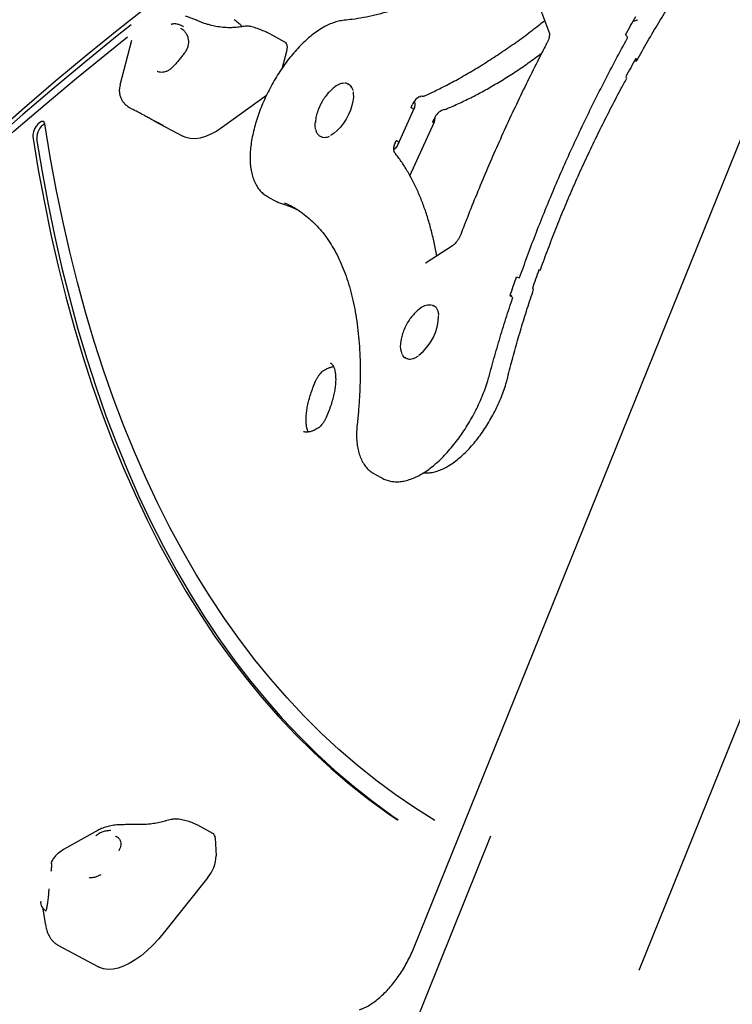
# Model space of a CAD drawing. Units: millimetres. Extents: x -11213 to 2762, y -1720 to 1401.
# Drawn here: x -10474 to -10185, y -720 to -321 of the extents above; entities that cross this region are included whole.
import ezdxf

# ---------------------------------------------------------------- set-up
doc = ezdxf.new("R2010")
doc.units = ezdxf.units.MM

msp = doc.modelspace()

# ---------------------------------------------------------------- linework, layer by layer
at = {"color": 7, "linetype": 'Continuous', "lineweight": 25}
for p, q in [((-10314.23, -697.24), (-10062.13, -72.97)), ((-10222.97, -706.55), (-9993.25, -137.69)), ((-10263.33, -315.39), (-10259.29, -326.12)), ((-10224.14, -320.89), (-10225.42, -321.29)), ((-10366.72, -329.66), (-10372.9, -326.34)), ((-10429.07, -329.05), (-10433.72, -347.21)), ((-10366.1, -333.54), (-10367.79, -340.14)), ((-10224.88, -337.44), (-10224.61, -337.41)), ((-10340.75, -346.88), (-10341.14, -346.67)), ((-10341.14, -346.67), (-10340.95, -346.78)), ((-10340.75, -346.88), (-10340.55, -346.99)), ((-10374.24, -351.31), (-10392.05, -364.25)), ((-10315.54, -356.3), (-10315.01, -355.15)), ((-10314.1, -353.57), (-10314.02, -355.2)), ((-10314.02, -355.2), (-10314.08, -356.13)), ((-10429.66, -356.35), (-10427.84, -357.33)), ((-10320.76, -371.11), (-10314.21, -356.63)), ((-10301.8, -357.03), (-10302.51, -357.2)), ((-10419.95, -361.58), (-10408.15, -367.93)), ((-10315.96, -383.95), (-10306.06, -362.05)), ((-10306.32, -361.09), (-10306.78, -362.11)), ((-10305.87, -361.28), (-10305.76, -360.45)), ((-10305.76, -360.45), (-10305.73, -359.97)), ((-10352.52, -367.8), (-10352.13, -368.01)), ((-10322.02, -370.63), (-10321.54, -369.57)), ((-10321.15, -371.76), (-10321.91, -372.68)), ((-10321.06, -371.62), (-10321.15, -371.76)), ((-10321.91, -372.68), (-10322.64, -373.41)), ((-10373.52, -392.59), (-10370.38, -394.28)), ((-10363.94, -396.67), (-10362.23, -397.45)), ((-10298.67, -412.35), (-10309.46, -419.34)), ((-10275.2, -432.32), (-10274.57, -432.91)), ((-10306.83, -436.58), (-10306.56, -436.7)), ((-10306.17, -436.92), (-10306.56, -436.7)), ((-10317.94, -457.84), (-10317.55, -458.05)), ((-10317.7, -457.95), (-10317.94, -457.84)), ((-10317.31, -458.16), (-10317.55, -458.05)), ((-10330.3, -505.14), (-10327.16, -506.83)), ((-10327.24, -506.79), (-10327.16, -506.83)), ((-10395.96, -651.07), (-10402.14, -647.75)), ((-10442.54, -649.75), (-10456.58, -657.53)), ((-10435.35, -652.25), (-10435.49, -652.19)), ((-10283.21, -652.22), (-10419.64, -990.06)), ((-10395.09, -652.86), (-10394.66, -660.12)), ((-10456.58, -657.53), (-10458.71, -659.02)), ((-10461.52, -662.69), (-10461.28, -662.36)), ((-10461.49, -663.46), (-10461.51, -662.93)), ((-10445.82, -669.13), (-10445.86, -669.13)), ((-10398.05, -668.98), (-10415.64, -691.07)), ((-10464.97, -681.62), (-10464.02, -687.63)), ((-10464.39, -682.08), (-10463.79, -682.41)), ((-10463.83, -682.51), (-10463.82, -682.53)), ((-10458.89, -696.4), (-10442.41, -705.27))]:
    msp.add_line(p, q, dxfattribs=at)
at = {"color": 7, "linetype": 'Continuous', "lineweight": 25, "flags": 128}
for points in [[(-10421.62, -314.55), (-10434.31, -324.58), (-10447.02, -334.89), (-10459.73, -345.46), (-10472.45, -356.3), (-10485.17, -367.4), (-10497.88, -378.76), (-10510.59, -390.38), (-10523.28, -402.24), (-10535.96, -414.36), (-10548.63, -426.72), (-10561.26, -439.33), (-10573.87, -452.17), (-10586.45, -465.24), (-10599, -478.55), (-10611.51, -492.08), (-10623.97, -505.83), (-10636.39, -519.8), (-10648.76, -533.98)], [(-10228.45, -326.69), (-10227.93, -325.76), (-10227.41, -324.83), (-10226.89, -323.9), (-10226.37, -322.97), (-10225.84, -322.04), (-10225.32, -321.11), (-10224.79, -320.18), (-10224.26, -319.26)], [(-10429.18, -322.59), (-10434.8, -327.08), (-10447.59, -337.49), (-10460.38, -348.17), (-10473.17, -359.12), (-10485.97, -370.34), (-10498.76, -381.82), (-10511.54, -393.55), (-10524.31, -405.54), (-10537.06, -417.79), (-10549.79, -430.27), (-10562.5, -443.01), (-10575.18, -455.98), (-10587.82, -469.19), (-10600.44, -482.62), (-10613.01, -496.29), (-10625.54, -510.18), (-10638.02, -524.28), (-10650.45, -538.61)], [(-10653.35, -545.35), (-10640.98, -531.04), (-10628.55, -516.94), (-10616.08, -503.06), (-10603.56, -489.4), (-10591, -475.96), (-10578.4, -462.76), (-10565.77, -449.79), (-10553.11, -437.06), (-10540.43, -424.57), (-10527.73, -412.33), (-10515.01, -400.34), (-10502.27, -388.6), (-10489.53, -377.12), (-10476.78, -365.9), (-10464.03, -354.94), (-10451.29, -344.26), (-10438.55, -333.84), (-10430.68, -327.55)], [(-10366.72, -329.66), (-10366.52, -329.8), (-10366.17, -330.24), (-10365.94, -330.86), (-10365.85, -331.64), (-10365.91, -332.54), (-10366.1, -333.54)], [(-10224.28, -336.38), (-10224.8, -337.3), (-10225.31, -338.21), (-10225.83, -339.13), (-10226.34, -340.05), (-10226.85, -340.97), (-10227.36, -341.89), (-10227.86, -342.81), (-10228.37, -343.73)], [(-10339.08, -349.86), (-10338.97, -350.49), (-10338.93, -351.96), (-10339.11, -353.61), (-10339.52, -355.39), (-10340.13, -357.24), (-10340.94, -359.11), (-10341.91, -360.93), (-10343.01, -362.64), (-10344.21, -364.2), (-10345.47, -365.54), (-10346.75, -366.63), (-10348, -367.43), (-10348.24, -367.55)], [(-10464.2, -362.89), (-10464.44, -362.23), (-10464.9, -361.89), (-10465.53, -361.9), (-10466.27, -362.25), (-10467.04, -362.93), (-10467.78, -363.85), (-10468.41, -364.93), (-10468.86, -366.06), (-10469.1, -367.14), (-10469.1, -368.05)], [(-10305.92, -645.78), (-10314.06, -640.66), (-10322.01, -635.22), (-10329.79, -629.47), (-10337.38, -623.4), (-10344.79, -617.02), (-10352.01, -610.33), (-10359.03, -603.33), (-10365.87, -596.02), (-10372.51, -588.41), (-10378.96, -580.49), (-10385.21, -572.27), (-10391.26, -563.76), (-10397.1, -554.95), (-10402.75, -545.85), (-10408.18, -536.46), (-10413.42, -526.78), (-10418.44, -516.82), (-10423.25, -506.57), (-10427.86, -496.05), (-10432.25, -485.25), (-10436.42, -474.18), (-10440.38, -462.85), (-10444.13, -451.24), (-10447.66, -439.38), (-10450.97, -427.25), (-10454.05, -414.88), (-10456.92, -402.25), (-10459.57, -389.37), (-10462, -376.25), (-10464.2, -362.89)], [(-10354.29, -365.06), (-10354.45, -363.71), (-10354.4, -362.3)], [(-10392.05, -364.25), (-10394.43, -365.84), (-10396.76, -367.11), (-10399.02, -368.06), (-10401.19, -368.68), (-10403.24, -368.95), (-10405.16, -368.88), (-10406.92, -368.47), (-10408.15, -367.93)], [(-10469.1, -368.05), (-10466.87, -381.57), (-10464.41, -394.84), (-10461.73, -407.86), (-10458.82, -420.63), (-10455.69, -433.14), (-10452.34, -445.4), (-10448.76, -457.39), (-10444.97, -469.12), (-10440.95, -480.58), (-10436.72, -491.76), (-10432.26, -502.67), (-10427.59, -513.3), (-10422.71, -523.64), (-10417.62, -533.7), (-10412.31, -543.47), (-10406.79, -552.95), (-10401.07, -562.13), (-10395.13, -571.02), (-10389, -579.6), (-10382.66, -587.88), (-10376.11, -595.86), (-10369.37, -603.53), (-10362.44, -610.88), (-10355.3, -617.93), (-10347.98, -624.66), (-10340.46, -631.07), (-10332.76, -637.17), (-10324.87, -642.95), (-10321.02, -645.6)], [(-10467.53, -368.9), (-10465.3, -382.41), (-10462.84, -395.68), (-10460.16, -408.7), (-10457.25, -421.47), (-10454.12, -433.99), (-10450.77, -446.25), (-10447.19, -458.24), (-10443.4, -469.97), (-10439.38, -481.42), (-10435.15, -492.61), (-10430.69, -503.52), (-10426.03, -514.15), (-10421.14, -524.49), (-10416.05, -534.55), (-10410.74, -544.32), (-10405.22, -553.8), (-10399.5, -562.98), (-10393.56, -571.86), (-10387.43, -580.45), (-10381.09, -588.73), (-10374.54, -596.7), (-10367.8, -604.37), (-10360.87, -611.73), (-10353.73, -618.77), (-10346.41, -625.51), (-10338.89, -631.92), (-10331.19, -638.02), (-10323.3, -643.79), (-10320.73, -645.57)], [(-10275.31, -432.64), (-10274.99, -431.68), (-10274.66, -430.72), (-10274.34, -429.76), (-10274.01, -428.8), (-10273.68, -427.84), (-10273.35, -426.87), (-10273.02, -425.91), (-10272.68, -424.95)], [(-10415.64, -691.07), (-10417.97, -693.84), (-10420.34, -696.39), (-10422.75, -698.69), (-10425.16, -700.71), (-10427.56, -702.45), (-10429.91, -703.88), (-10432.21, -704.98), (-10434.42, -705.76), (-10436.53, -706.2), (-10438.52, -706.29), (-10440.36, -706.05), (-10442.04, -705.46), (-10442.41, -705.27)]]:
    msp.add_lwpolyline(points, dxfattribs=at)
at = {"color": 7, "linetype": 'Continuous', "lineweight": 25}
for centre, radius, start, end in [((-10415.33, -358.23), 46.9, 48.2017, 53.4303), ((-10342.49, -352.58), 6.19, 90.9785, 134.9587), ((-10308.87, -357.58), 6.61, 120.714, 158.4332), ((-10381.09, -198.62), 168.02, 294.1889, 294.473), ((-10299.72, -363.65), 7.08, 119.2324, 158.7854), ((-10353.38, -231.83), 135.31, 291.7812, 292.086), ((-10460.84, -368.61), 6.69, 120.2457, 182.4949), ((-10318.53, -372.8), 4.11, 148.1403, 202.1606), ((-10367.05, -409.38), 56.81, 37.4839, 38.0719), ((-10383.29, -432.81), 41.16, 56.6769, 66.614), ((-9803.89, -585.6), 487.95, 160.4228, 161.3654), ((-10308.11, -442.3), 5.81, 83.8486, 134.9597), ((-10325.1, -440.44), 20.74, 307.7951, 358.7835), ((-10312.25, -453.29), 7.64, 171.8029, 203.7753), ((-10397.04, -652.7), 1.96, 355.3622, 56.2835), ((-10409.17, -659.66), 14.52, 320.0247, 358.1741), ((-10462.59, -679.2), 3.32, 169.1923, 249.3281)]:
    msp.add_arc(centre, radius, start, end, dxfattribs=at)
msp.add_ellipse((-10317.16, -353.44), major_axis=(-2.12, 4.18), ratio=0.556855, start_param=3.748117, end_param=3.768604, dxfattribs=at)
for points, knots in [([(-10232.52, -252.66), (-10233.47, -253.67), (-10236.23, -256.58), (-10240.81, -261.25), (-10246.28, -266.59), (-10251.75, -271.71), (-10257.22, -276.6), (-10262.7, -281.26), (-10268.16, -285.69), (-10273.6, -289.87), (-10279.02, -293.81), (-10284.4, -297.5), (-10289.75, -300.93), (-10295.04, -304.1), (-10300.28, -307), (-10305.46, -309.64), (-10310.57, -312.01), (-10315.6, -314.11), (-10320.56, -315.94), (-10325.42, -317.49), (-10330.19, -318.76), (-10334.86, -319.76), (-10339.01, -320.43), (-10341.57, -320.69), (-10342.65, -320.8)], [0, 0, 0, 0, 0.02483, 0.071994, 0.119147, 0.166285, 0.213407, 0.260513, 0.307601, 0.354671, 0.401723, 0.448756, 0.49577, 0.542766, 0.589747, 0.636714, 0.683672, 0.730629, 0.777587, 0.824559, 0.871556, 0.918596, 0.965701, 1, 1, 1, 1]), ([(-10223.92, -337.09), (-10223.2, -335.82), (-10221.02, -331.93), (-10217.24, -325.53), (-10212.6, -317.89), (-10207.85, -310.35), (-10203.15, -303.14), (-10199.99, -298.5), (-10198.49, -296.28)], [0, 0, 0, 0, 0.0903355, 0.2755204, 0.4606975, 0.6458646, 0.8310205, 1, 1, 1, 1]), ([(-10400.72, -321.6), (-10401.03, -321.46), (-10401.93, -321.07), (-10403.33, -320.48), (-10404.86, -319.87), (-10406.1, -319.41), (-10406.81, -319.18), (-10407.11, -319.08)], [0, 0, 0, 0, 0.116957, 0.344707, 0.578054, 0.821184, 1, 1, 1, 1]), ([(-10407.9, -323.46), (-10407.91, -323.45), (-10408.33, -323.19), (-10409.18, -322.74), (-10410.45, -322.34), (-10411.49, -322.25), (-10412.24, -322.31), (-10412.65, -322.39), (-10412.88, -322.46), (-10412.96, -322.48), (-10412.97, -322.48)], [0, 0, 0, 0, 0.005419, 0.247359, 0.499255, 0.741278, 0.851877, 0.950556, 0.994704, 1, 1, 1, 1]), ([(-10397.07, -322.75), (-10397.18, -322.72), (-10397.77, -322.56), (-10398.74, -322.29), (-10399.8, -321.96), (-10400.46, -321.72), (-10400.67, -321.62), (-10400.71, -321.6)], [0, 0, 0, 0, 0.0809464, 0.4227238, 0.7120875, 0.943637, 1, 1, 1, 1]), ([(-10385.32, -323.56), (-10385.72, -323.61), (-10386.98, -323.77), (-10389.19, -323.86), (-10391.96, -323.72), (-10394.62, -323.35), (-10396.31, -322.94), (-10397.07, -322.75)], [0, 0, 0, 0, 0.100715, 0.321052, 0.555279, 0.799915, 1, 1, 1, 1]), ([(-10382.26, -323.22), (-10382.58, -323.24), (-10383.6, -323.3), (-10384.62, -323.46), (-10385.32, -323.57)], [0, 0, 0, 0, 0.318953, 1, 1, 1, 1]), ([(-10380.6, -323.38), (-10380.69, -323.35), (-10381.2, -323.17), (-10381.79, -323.12), (-10382.24, -323.2), (-10382.27, -323.21)], [0, 0, 0, 0, 0.176566, 0.95744, 1, 1, 1, 1]), ([(-10342.65, -320.8), (-10343.06, -320.85), (-10344.2, -320.97), (-10346.09, -321.43), (-10348.32, -322.24), (-10350.61, -323.34), (-10352.93, -324.74), (-10355.25, -326.4), (-10357.56, -328.31), (-10359.83, -330.44), (-10362.05, -332.77), (-10364.21, -335.29), (-10366.29, -337.97), (-10368.28, -340.79), (-10370.17, -343.73), (-10371.95, -346.78), (-10373.59, -349.9), (-10375.1, -353.07), (-10376.46, -356.28), (-10377.65, -359.49), (-10378.67, -362.68), (-10379.51, -365.84), (-10380.16, -368.95), (-10380.62, -371.97), (-10380.86, -374.9), (-10380.89, -377.72), (-10380.69, -380.4), (-10380.25, -382.93), (-10379.56, -385.27), (-10378.63, -387.39), (-10377.46, -389.24), (-10376.07, -390.79), (-10374.75, -391.9), (-10373.85, -392.37), (-10373.53, -392.54)], [0, 0, 0, 0, 0.0178109, 0.0486806, 0.0802898, 0.1127055, 0.145539, 0.178452, 0.2112523, 0.2438929, 0.2763727, 0.3087143, 0.3409417, 0.3730827, 0.4051639, 0.4372075, 0.4692368, 0.5012726, 0.533332, 0.5654369, 0.5976135, 0.6298888, 0.6622916, 0.6948557, 0.7276129, 0.7605867, 0.793776, 0.8271127, 0.8603129, 0.8929543, 0.9245694, 0.954885, 0.9839885, 1, 1, 1, 1]), ([(-10372.9, -326.34), (-10373.27, -326.15), (-10374.33, -325.59), (-10376.19, -324.78), (-10378.43, -323.96), (-10379.95, -323.53), (-10380.67, -323.33)], [0, 0, 0, 0, 0.155309, 0.44752, 0.735839, 1, 1, 1, 1]), ([(-10309.94, -351.46), (-10309.15, -351.1), (-10306.45, -349.87), (-10301.79, -347.55), (-10295.96, -344.43), (-10290.08, -341.03), (-10284.16, -337.37), (-10278.21, -333.45), (-10272.24, -329.28), (-10266.59, -325.12), (-10262.92, -322.23), (-10261.25, -320.92)], [0, 0, 0, 0, 0.049954, 0.171269, 0.292583, 0.413889, 0.535177, 0.656441, 0.777674, 0.898873, 1, 1, 1, 1]), ([(-10223.61, -320.6), (-10223.64, -320.64), (-10223.74, -320.77), (-10223.97, -320.84), (-10224.14, -320.89)], [0, 0, 0, 0, 0.283425, 1, 1, 1, 1]), ([(-10409.08, -323.98), (-10408.79, -324.15), (-10408.18, -324.51), (-10407.32, -325.42), (-10406.57, -326.58), (-10406.08, -327.89), (-10405.86, -329.23), (-10405.92, -330.57), (-10406.27, -331.93), (-10406.94, -333.26), (-10407.57, -334.22), (-10408.01, -334.7), (-10408.1, -334.79)], [0, 0, 0, 0, 0.10642, 0.225286, 0.346245, 0.467248, 0.570979, 0.668598, 0.771853, 0.873407, 0.976029, 1, 1, 1, 1]), ([(-10259.31, -326.07), (-10259.31, -326.07), (-10259.32, -326.04), (-10259.28, -326.19), (-10259.29, -326.61), (-10259.38, -327.31), (-10259.6, -328.2), (-10259.97, -329.23), (-10260.31, -329.94), (-10260.49, -330.29)], [0, 0, 0, 0, 0.005256, 0.151881, 0.302363, 0.462596, 0.634926, 0.817688, 1, 1, 1, 1]), ([(-10227.78, -328.15), (-10227.71, -328.02), (-10227.55, -327.72), (-10227.87, -327.18), (-10228.3, -326.82), (-10228.45, -326.69)], [0, 0, 0, 0, 0.330114, 0.766272, 1, 1, 1, 1]), ([(-10260.49, -330.29), (-10261.33, -331.92), (-10263.76, -336.62), (-10267.7, -344.44), (-10272.23, -353.78), (-10276.63, -363.15), (-10280.87, -372.56), (-10284.97, -381.99), (-10288.91, -391.43), (-10292.33, -399.92), (-10294.38, -405.26), (-10295.23, -407.46)], [0, 0, 0, 0, 0.064012, 0.185583, 0.307158, 0.428737, 0.550319, 0.671907, 0.7935, 0.9151, 1, 1, 1, 1]), ([(-10271.44, -425.3), (-10270.43, -422.45), (-10268.37, -416.66), (-10265.06, -407.91), (-10261.57, -399.09), (-10257.92, -390.26), (-10254.12, -381.44), (-10250.17, -372.63), (-10246.07, -363.86), (-10241.83, -355.12), (-10237.46, -346.42), (-10232.94, -337.79), (-10229.69, -331.71), (-10227.91, -328.53), (-10227.72, -328.19)], [0, 0, 0, 0, 0.087838, 0.177936, 0.268042, 0.358155, 0.448277, 0.538403, 0.628534, 0.71867, 0.808808, 0.898948, 0.989089, 1, 1, 1, 1]), ([(-10408.08, -334.81), (-10408.27, -335.04), (-10408.82, -335.68), (-10409.72, -336.83), (-10410.78, -338.16), (-10411.83, -339.39), (-10412.9, -340.42), (-10414, -341.21), (-10415.13, -341.7), (-10415.95, -341.93), (-10416.31, -341.93), (-10416.32, -341.93)], [0, 0, 0, 0, 0.068667, 0.200715, 0.3342, 0.466602, 0.597399, 0.726504, 0.857373, 0.993585, 1, 1, 1, 1]), ([(-10301.86, -357.05), (-10301.16, -356.77), (-10298.75, -355.78), (-10294.57, -353.89), (-10289.32, -351.28), (-10284.02, -348.39), (-10278.69, -345.24), (-10273.32, -341.83), (-10267.9, -338.14), (-10264.35, -335.55), (-10262.5, -334.18), (-10262.49, -334.18)], [0, 0, 0, 0, 0.054906, 0.189906, 0.32493, 0.459967, 0.594992, 0.729983, 0.864937, 0.999844, 1, 1, 1, 1]), ([(-10224.61, -337.41), (-10224.4, -337.36), (-10223.93, -337.25), (-10223.91, -336.96), (-10223.9, -336.8)], [0, 0, 0, 0, 0.4625718, 1, 1, 1, 1]), ([(-10223.9, -336.8), (-10223.96, -336.68), (-10224.04, -336.54), (-10224.25, -336.41), (-10224.28, -336.38)], [0, 0, 0, 0, 0.841466, 1, 1, 1, 1]), ([(-10416.33, -341.94), (-10416.68, -341.95), (-10417.37, -341.98), (-10418.17, -341.78), (-10418.49, -341.6), (-10418.6, -341.54)], [0, 0, 0, 0, 0.406431, 0.799988, 1, 1, 1, 1]), ([(-10228.37, -343.73), (-10228.22, -343.91), (-10227.96, -344.22), (-10228.06, -344.42), (-10228.11, -344.5)], [0, 0, 0, 0, 0.591951, 1, 1, 1, 1]), ([(-10433.69, -347.22), (-10433.78, -347.55), (-10433.99, -348.41), (-10433.99, -349.8), (-10433.75, -351.28), (-10433.26, -352.59), (-10432.61, -353.74), (-10431.84, -354.7), (-10431.01, -355.48), (-10430.26, -356.02), (-10429.81, -356.26), (-10429.64, -356.35)], [0, 0, 0, 0, 0.095102, 0.240452, 0.37584, 0.50287, 0.62267, 0.735745, 0.842138, 0.941605, 1, 1, 1, 1]), ([(-10340.93, -346.84), (-10341.08, -346.73), (-10341.49, -346.44), (-10342, -346.37), (-10342.33, -346.32)], [0, 0, 0, 0, 0.362901, 1, 1, 1, 1]), ([(-10339.04, -349.37), (-10339.05, -349.31), (-10339.13, -348.82), (-10339.49, -348.1), (-10339.99, -347.36), (-10340.42, -347.12), (-10340.54, -347.05)], [0, 0, 0, 0, 0.055118, 0.448157, 0.834331, 1, 1, 1, 1]), ([(-10263.08, -422.37), (-10263.01, -422.17), (-10262.01, -419.27), (-10259.9, -413.65), (-10256.77, -405.51), (-10253.45, -397.37), (-10249.99, -389.24), (-10246.37, -381.11), (-10242.61, -373.02), (-10238.71, -364.96), (-10234.67, -356.94), (-10231.11, -350.13), (-10228.86, -346.01), (-10228.05, -344.53)], [0, 0, 0, 0, 0.007658, 0.111363, 0.215082, 0.318813, 0.422555, 0.526306, 0.630065, 0.733829, 0.837598, 0.94137, 1, 1, 1, 1]), ([(-10346.92, -348.25), (-10347.41, -348.68), (-10348.46, -349.57), (-10349.88, -351.15), (-10351.22, -352.99), (-10352.42, -355.11), (-10353.39, -357.39), (-10354.03, -359.75), (-10354.35, -361.37), (-10354.39, -362.21), (-10354.39, -362.28)], [0, 0, 0, 0, 0.119803, 0.252277, 0.389962, 0.537099, 0.69889, 0.844026, 0.987044, 1, 1, 1, 1]), ([(-10311.48, -351.55), (-10311.14, -351.6), (-10310.54, -351.69), (-10310.12, -351.51), (-10309.95, -351.44)], [0, 0, 0, 0, 0.588059, 1, 1, 1, 1]), ([(-10415.97, -363.59), (-10415.98, -363.59), (-10416.62, -363.32), (-10418.34, -362.44), (-10420.66, -361.2), (-10422.79, -360.02), (-10424.7, -358.98), (-10426.64, -357.95), (-10428.03, -357.25), (-10428.41, -357.01), (-10428.51, -356.94)], [0, 0, 0, 0, 0.001688, 0.13933, 0.352899, 0.460942, 0.568905, 0.753232, 0.933327, 1, 1, 1, 1]), ([(-10314.1, -356.2), (-10314.14, -356.39), (-10314.23, -356.77), (-10314.46, -356.89), (-10314.85, -356.72), (-10315.3, -356.45), (-10315.54, -356.3)], [0, 0, 0, 0, 0.243659, 0.487641, 0.727195, 1, 1, 1, 1]), ([(-10306.78, -362.11), (-10306.69, -362.16), (-10306.42, -362.31), (-10306.15, -362.31), (-10306.03, -362), (-10305.97, -361.74), (-10305.96, -361.68)], [0, 0, 0, 0, 0.1784445, 0.5707453, 0.9096646, 1, 1, 1, 1]), ([(-10305.96, -361.68), (-10305.95, -361.67), (-10305.93, -361.55), (-10305.9, -361.41), (-10305.87, -361.28)], [0, 0, 0, 0, 0.058961, 1, 1, 1, 1]), ([(-10354.28, -365.15), (-10354.22, -365.36), (-10354.07, -365.97), (-10353.76, -366.68), (-10353.39, -367.03), (-10353.28, -367.15)], [0, 0, 0, 0, 0.26504, 0.768806, 1, 1, 1, 1]), ([(-10353.28, -367.15), (-10353.16, -367.29), (-10352.94, -367.58), (-10352.62, -367.71), (-10352.47, -367.78)], [0, 0, 0, 0, 0.52413, 1, 1, 1, 1]), ([(-10352.08, -367.99), (-10351.94, -368.07), (-10351.53, -368.31), (-10350.69, -368.4), (-10349.67, -368.3), (-10348.95, -368.01), (-10348.59, -367.86)], [0, 0, 0, 0, 0.145204, 0.432162, 0.72271, 1, 1, 1, 1]), ([(-10321.54, -369.57), (-10321.47, -369.62), (-10321.12, -369.83), (-10320.68, -370.2), (-10320.57, -370.74), (-10320.82, -371.24), (-10321.02, -371.55), (-10321.06, -371.62)], [0, 0, 0, 0, 0.075076, 0.38129, 0.674929, 0.92863, 1, 1, 1, 1]), ([(-10321.72, -375.15), (-10321.76, -375.07), (-10321.83, -374.95), (-10321.93, -374.85), (-10321.97, -374.81)], [0, 0, 0, 0, 0.59854, 1, 1, 1, 1]), ([(-10305.11, -416.53), (-10305.27, -415.59), (-10305.74, -412.77), (-10306.74, -408.29), (-10308.11, -403.07), (-10309.68, -398.09), (-10311.45, -393.33), (-10313.41, -388.81), (-10315.56, -384.53), (-10317.91, -380.51), (-10319.98, -377.4), (-10321.29, -375.67), (-10321.7, -375.13)], [0, 0, 0, 0, 0.055672, 0.167826, 0.27994, 0.391969, 0.503872, 0.615598, 0.727081, 0.838263, 0.949077, 1, 1, 1, 1]), ([(-10370.39, -394.23), (-10370.15, -394.37), (-10369.45, -394.79), (-10368.66, -395.03), (-10368.15, -395.19)], [0, 0, 0, 0, 0.340119, 1, 1, 1, 1]), ([(-10368.15, -395.19), (-10367.58, -395.37), (-10366.06, -395.83), (-10364.61, -396.43), (-10363.7, -396.81)], [0, 0, 0, 0, 0.370266, 1, 1, 1, 1]), ([(-10360.93, -398.3), (-10360.73, -398.42), (-10359.55, -399.14), (-10357.54, -400.73), (-10354.89, -403.08), (-10352.42, -405.72), (-10350.12, -408.61), (-10347.99, -411.76), (-10346.02, -415.15), (-10344.23, -418.79), (-10342.62, -422.66), (-10341.17, -426.77), (-10339.91, -431.1), (-10338.82, -435.66), (-10337.92, -440.44), (-10337.2, -445.43), (-10336.67, -450.62), (-10336.32, -456.01), (-10336.17, -461.59), (-10336.2, -467.34), (-10336.43, -473.27), (-10336.82, -479.12), (-10337.21, -483.05), (-10337.4, -484.9)], [0, 0, 0, 0, 0.010245, 0.061728, 0.113027, 0.164041, 0.214721, 0.265068, 0.315109, 0.364896, 0.414482, 0.463918, 0.513247, 0.562505, 0.611722, 0.660919, 0.710112, 0.759308, 0.808519, 0.857747, 0.907, 0.956275, 1, 1, 1, 1]), ([(-10295.23, -407.46), (-10295.3, -407.65), (-10295.52, -408.21), (-10296, -409.15), (-10296.64, -410.21), (-10297.34, -411.13), (-10297.99, -411.82), (-10298.44, -412.19), (-10298.62, -412.31), (-10298.67, -412.35)], [0, 0, 0, 0, 0.090519, 0.265931, 0.442806, 0.617963, 0.787839, 0.933211, 1, 1, 1, 1]), ([(-10309.46, -419.34), (-10309.52, -419.38), (-10309.67, -419.46), (-10309.66, -419.46), (-10309.66, -419.46)], [0, 0, 0, 0, 0.473744, 1, 1, 1, 1]), ([(-10263.15, -422.34), (-10263.14, -422.35), (-10263.1, -422.38), (-10263.42, -422.21), (-10263.63, -422.1)], [0, 0, 0, 0, 0.3382161, 1, 1, 1, 1]), ([(-10272.68, -424.95), (-10272.42, -425.07), (-10271.9, -425.3), (-10271.51, -425.4), (-10271.5, -425.32), (-10271.5, -425.29)], [0, 0, 0, 0, 0.382363, 0.763818, 1, 1, 1, 1]), ([(-10276.29, -465.89), (-10275.95, -464.52), (-10274.95, -460.54), (-10273.15, -453.89), (-10270.85, -445.94), (-10268.4, -437.99), (-10266.63, -432.67), (-10265.75, -430.04)], [0, 0, 0, 0, 0.116821, 0.338797, 0.560823, 0.782894, 1, 1, 1, 1]), ([(-10266.26, -429.69), (-10266.11, -429.81), (-10265.94, -429.96), (-10265.85, -430.01), (-10265.84, -430.02)], [0, 0, 0, 0, 0.841462, 1, 1, 1, 1]), ([(-10265.84, -430.02), (-10265.77, -430.05), (-10265.68, -430.09), (-10265.89, -429.97), (-10265.94, -429.94)], [0, 0, 0, 0, 0.724269, 1, 1, 1, 1]), ([(-10283.7, -464.83), (-10283.29, -463.33), (-10282.11, -458.97), (-10280.03, -451.7), (-10277.36, -443.02), (-10275.42, -436.91), (-10274.32, -433.69), (-10274.21, -433.4)], [0, 0, 0, 0, 0.145027, 0.420625, 0.696267, 0.971952, 1, 1, 1, 1]), ([(-10274.35, -433.37), (-10274.38, -433.36), (-10274.46, -433.33), (-10274.8, -433.01), (-10275.16, -432.74), (-10275.31, -432.64)], [0, 0, 0, 0, 0.220579, 0.692589, 1, 1, 1, 1]), ([(-10312.22, -438.21), (-10312.64, -438.55), (-10313.61, -439.35), (-10314.97, -440.81), (-10316.35, -442.59), (-10317.58, -444.64), (-10318.6, -446.86), (-10319.31, -449.19), (-10319.7, -450.94), (-10319.76, -451.92), (-10319.78, -452.12)], [0, 0, 0, 0, 0.099035, 0.231314, 0.36804, 0.513183, 0.67184, 0.818272, 0.962321, 1, 1, 1, 1]), ([(-10306.89, -436.58), (-10306.93, -436.55), (-10307.02, -436.49), (-10307.14, -436.48), (-10307.2, -436.48)], [0, 0, 0, 0, 0.466742, 1, 1, 1, 1]), ([(-10304.28, -440.54), (-10304.29, -440.42), (-10304.31, -439.83), (-10304.55, -438.93), (-10305.03, -437.9), (-10305.69, -437.15), (-10306.25, -436.9), (-10306.49, -436.79)], [0, 0, 0, 0, 0.059832, 0.309931, 0.55962, 0.803458, 1, 1, 1, 1]), ([(-10319.19, -456.57), (-10319.09, -456.73), (-10318.8, -457.19), (-10318.29, -457.69), (-10317.81, -457.87), (-10317.65, -457.93)], [0, 0, 0, 0, 0.265046, 0.746419, 1, 1, 1, 1]), ([(-10317.26, -458.14), (-10317.13, -458.2), (-10316.71, -458.4), (-10315.87, -458.44), (-10314.8, -458.25), (-10313.67, -457.8), (-10312.89, -457.28), (-10312.52, -457.04)], [0, 0, 0, 0, 0.101732, 0.322199, 0.547477, 0.78101, 1, 1, 1, 1]), ([(-10354.29, -467.4), (-10354.2, -467.2), (-10353.94, -466.64), (-10353.42, -465.71), (-10352.74, -464.72), (-10352.05, -463.9), (-10351.42, -463.31), (-10351.15, -463.13), (-10351.01, -463.05)], [0, 0, 0, 0, 0.096826, 0.285112, 0.473339, 0.657453, 0.83435, 1, 1, 1, 1]), ([(-10351.01, -463.05), (-10350.75, -462.89), (-10350.01, -462.46), (-10348.89, -461.95), (-10347.79, -461.58), (-10347.25, -461.5), (-10347.02, -461.46)], [0, 0, 0, 0, 0.165766, 0.470849, 0.773528, 1, 1, 1, 1]), ([(-10348.26, -459.99), (-10348.2, -460.01), (-10347.98, -460.11), (-10347.67, -460.4), (-10347.24, -460.97), (-10346.83, -461.8), (-10346.48, -462.91), (-10346.23, -464.31), (-10346.11, -465.95), (-10346.14, -467.81), (-10346.34, -469.86), (-10346.71, -472.09), (-10347.26, -474.45), (-10347.99, -476.92), (-10348.88, -479.48), (-10349.61, -481.21), (-10349.98, -482.09)], [0, 0, 0, 0, 0.0314814, 0.115211, 0.1884274, 0.2576838, 0.3312326, 0.4032917, 0.4753016, 0.5478483, 0.6211912, 0.6953522, 0.770235, 0.8457167, 0.9216703, 1, 1, 1, 1]), ([(-10357.25, -488.03), (-10357.31, -487.91), (-10357.51, -487.53), (-10357.79, -486.57), (-10358.05, -485.18), (-10358.16, -483.54), (-10358.13, -481.68), (-10357.93, -479.63), (-10357.56, -477.4), (-10357.01, -475.03), (-10356.28, -472.57), (-10355.39, -470.01), (-10354.66, -468.27), (-10354.29, -467.4)], [0, 0, 0, 0, 0.040993, 0.136011, 0.229105, 0.322142, 0.41586, 0.510618, 0.606427, 0.703165, 0.800685, 0.89881, 1, 1, 1, 1]), ([(-10327.25, -506.75), (-10327.18, -506.8), (-10326.57, -507.2), (-10325.28, -507.67), (-10323.42, -508.13), (-10321.47, -508.28), (-10319.43, -508.15), (-10317.31, -507.73), (-10315.1, -507.01), (-10312.83, -505.99), (-10310.52, -504.68), (-10308.19, -503.1), (-10305.88, -501.26), (-10303.59, -499.19), (-10301.36, -496.92), (-10299.18, -494.45), (-10297.07, -491.82), (-10295.05, -489.04), (-10293.13, -486.13), (-10291.32, -483.11), (-10289.63, -480.01), (-10288.08, -476.85), (-10286.68, -473.65), (-10285.44, -470.44), (-10284.44, -467.49), (-10283.92, -465.63), (-10283.7, -464.83)], [0, 0, 0, 0, 0.005728, 0.044561, 0.083291, 0.122538, 0.162912, 0.204801, 0.248251, 0.292954, 0.338392, 0.384071, 0.429639, 0.474995, 0.520124, 0.56505, 0.609807, 0.654434, 0.698966, 0.743437, 0.78788, 0.832324, 0.876793, 0.921316, 0.965928, 1, 1, 1, 1]), ([(-10310.46, -504.6), (-10310.1, -504.63), (-10309.1, -504.72), (-10307.42, -504.54), (-10305.4, -504.09), (-10303.31, -503.33), (-10301.15, -502.28), (-10298.96, -500.93), (-10296.78, -499.32), (-10294.61, -497.47), (-10292.5, -495.4), (-10290.44, -493.14), (-10288.45, -490.7), (-10286.55, -488.11), (-10284.75, -485.4), (-10283.06, -482.58), (-10281.49, -479.67), (-10280.07, -476.71), (-10278.79, -473.71), (-10277.69, -470.71), (-10276.86, -468.1), (-10276.45, -466.5), (-10276.29, -465.89)], [0, 0, 0, 0, 0.026838, 0.073945, 0.123064, 0.174273, 0.227117, 0.280847, 0.334749, 0.388425, 0.441787, 0.49484, 0.547638, 0.600234, 0.652687, 0.70505, 0.757373, 0.809705, 0.862079, 0.914542, 0.967153, 1, 1, 1, 1]), ([(-10349.98, -482.09), (-10350.07, -482.29), (-10350.33, -482.85), (-10350.85, -483.78), (-10351.53, -484.77), (-10352.22, -485.58), (-10352.85, -486.18), (-10353.13, -486.36), (-10353.26, -486.44)], [0, 0, 0, 0, 0.096804, 0.285092, 0.473311, 0.657465, 0.834345, 1, 1, 1, 1]), ([(-10353.26, -486.44), (-10353.52, -486.59), (-10354.26, -487.03), (-10355.39, -487.54), (-10356.56, -487.93), (-10357.53, -488.1), (-10358.3, -488.09), (-10358.81, -488), (-10359.05, -487.87), (-10359.15, -487.81)], [0, 0, 0, 0, 0.085042, 0.241557, 0.39684, 0.552086, 0.70979, 0.876541, 1, 1, 1, 1]), ([(-10337.4, -484.9), (-10337.45, -485.41), (-10337.6, -486.92), (-10337.68, -489.32), (-10337.56, -492.06), (-10337.2, -494.64), (-10336.6, -497.05), (-10335.75, -499.25), (-10334.65, -501.19), (-10333.34, -502.85), (-10331.89, -504.18), (-10330.81, -504.82), (-10330.31, -505.12)], [0, 0, 0, 0, 0.057033, 0.166476, 0.276582, 0.387288, 0.49794, 0.607269, 0.713684, 0.815962, 0.913974, 1, 1, 1, 1]), ([(-10432.56, -647.51), (-10432.99, -647.52), (-10434.23, -647.55), (-10436.25, -647.74), (-10438.55, -648.18), (-10440.67, -648.82), (-10441.94, -649.45), (-10442.54, -649.75)], [0, 0, 0, 0, 0.114205, 0.333397, 0.559362, 0.793421, 1, 1, 1, 1]), ([(-10427.4, -647.5), (-10427.59, -647.49), (-10428.42, -647.45), (-10429.79, -647.47), (-10431.34, -647.5), (-10432.19, -647.51), (-10432.55, -647.51)], [0, 0, 0, 0, 0.111195, 0.462682, 0.771394, 1, 1, 1, 1]), ([(-10415.3, -646.03), (-10415.68, -646.14), (-10416.82, -646.47), (-10418.88, -646.91), (-10421.53, -647.29), (-10424.4, -647.51), (-10426.38, -647.5), (-10427.4, -647.49)], [0, 0, 0, 0, 0.101302, 0.305046, 0.52361, 0.754824, 1, 1, 1, 1]), ([(-10412.2, -645.29), (-10412.43, -645.32), (-10413.44, -645.47), (-10414.47, -645.76), (-10415.27, -646.02), (-10415.3, -646.03)], [0, 0, 0, 0, 0.2202276, 0.9701478, 1, 1, 1, 1]), ([(-10410.86, -645.24), (-10411.04, -645.21), (-10411.48, -645.15), (-10411.93, -645.24), (-10412.2, -645.3)], [0, 0, 0, 0, 0.395675, 1, 1, 1, 1]), ([(-10402.14, -647.75), (-10402.55, -647.53), (-10403.68, -646.96), (-10405.64, -646.21), (-10407.99, -645.59), (-10409.8, -645.3), (-10410.8, -645.21), (-10411, -645.19)], [0, 0, 0, 0, 0.156018, 0.419301, 0.683389, 0.936188, 1, 1, 1, 1]), ([(-10437.5, -649.94), (-10437.51, -649.94), (-10438.04, -649.92), (-10439.11, -650), (-10440.64, -650.37), (-10441.86, -650.91), (-10442.71, -651.44), (-10443.17, -651.77), (-10443.43, -651.99), (-10443.51, -652.06), (-10443.52, -652.07)], [0, 0, 0, 0, 0.005421, 0.247373, 0.499237, 0.741272, 0.851884, 0.950561, 0.994695, 1, 1, 1, 1]), ([(-10435.34, -652.19), (-10435.3, -652.21), (-10434.87, -652.39), (-10434.25, -652.97), (-10433.59, -653.86), (-10433.3, -654.82), (-10433.28, -655.82), (-10433.57, -656.9), (-10433.9, -657.69), (-10434.17, -658.09), (-10434.18, -658.11)], [0, 0, 0, 0, 0.018743, 0.200456, 0.376413, 0.543198, 0.68678, 0.841736, 0.994794, 1, 1, 1, 1]), ([(-10458.7, -659.04), (-10458.9, -659.21), (-10459.55, -659.75), (-10460.46, -660.84), (-10461.05, -661.82), (-10461.35, -662.31)], [0, 0, 0, 0, 0.188159, 0.592293, 1, 1, 1, 1]), ([(-10461.58, -662.93), (-10461.55, -663.5), (-10461.49, -664.53), (-10461.64, -665.91), (-10461.71, -666.54)], [0, 0, 0, 0, 0.545911, 1, 1, 1, 1]), ([(-10445.85, -669.13), (-10445.92, -669.12), (-10446.06, -669.11), (-10446.16, -669.04), (-10446.21, -669)], [0, 0, 0, 0, 0.470771, 1, 1, 1, 1]), ([(-10441.47, -667.88), (-10441.88, -668.1), (-10442.75, -668.55), (-10443.98, -668.92), (-10444.97, -669.1), (-10445.59, -669.14), (-10445.77, -669.13), (-10445.82, -669.12)], [0, 0, 0, 0, 0.238461, 0.505968, 0.727678, 0.923553, 1, 1, 1, 1]), ([(-10462.56, -673.53), (-10462.63, -674.38), (-10462.77, -676.1), (-10463.02, -678.37), (-10463.3, -680.33), (-10463.59, -681.81), (-10463.81, -682.66), (-10463.93, -682.81), (-10463.95, -682.83)], [0, 0, 0, 0, 0.188995, 0.381586, 0.575414, 0.768022, 0.957224, 1, 1, 1, 1]), ([(-10464.02, -687.63), (-10463.97, -687.93), (-10463.81, -688.91), (-10463.51, -690.2), (-10463.05, -691.58), (-10462.54, -692.68), (-10461.92, -693.71), (-10461.1, -694.73), (-10460.1, -695.66), (-10459.29, -696.15), (-10458.9, -696.38)], [0, 0, 0, 0, 0.105188, 0.342867, 0.488273, 0.599621, 0.703621, 0.804762, 0.905887, 1, 1, 1, 1]), ([(-10336.51, -722.66), (-10336.13, -722.54), (-10335.07, -722.17), (-10333.33, -721.34), (-10331.28, -720.11), (-10329.24, -718.6), (-10327.23, -716.85), (-10325.27, -714.88), (-10323.37, -712.73), (-10321.56, -710.41), (-10319.84, -707.96), (-10318.23, -705.39), (-10316.75, -702.72), (-10315.39, -700), (-10314.62, -698.16), (-10314.23, -697.24)], [0, 0, 0, 0, 0.043833, 0.123402, 0.204145, 0.285523, 0.366541, 0.446981, 0.526863, 0.606282, 0.685361, 0.764216, 0.842955, 0.921681, 1, 1, 1, 1])]:
    msp.add_open_spline(points, degree=3, knots=knots, dxfattribs=at)

doc.saveas('drawing.dxf')
